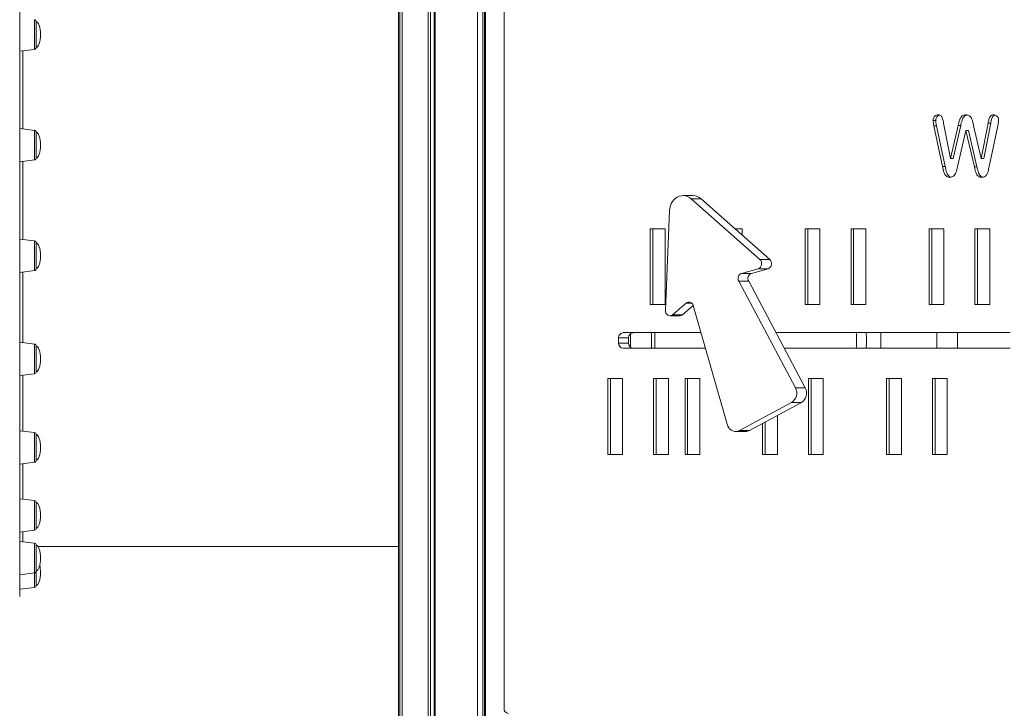
# Model space of a CAD drawing. Units: millimetres. Extents: x -13680 to 26242, y -5393 to 9518.
# Drawn here: x 7637 to 8584, y 6449 to 7111 of the extents above; entities that cross this region are included whole.
import ezdxf

# ---------------------------------------------------------------- set-up
doc = ezdxf.new("R2010")
doc.units = ezdxf.units.MM

msp = doc.modelspace()

# ---------------------------------------------------------------- linework, layer by layer
at = {"color": 7, "linetype": 'Continuous', "lineweight": 15}
for p, q in [((8001.51, 8231.18), (8001.51, 4844.18)), ((8002.76, 8231.18), (8002.76, 4844.18)), ((8004.83, 8231.18), (8004.83, 4844.18)), ((8029.86, 8231.18), (8029.86, 4844.18)), ((8032.11, 8231.18), (8032.11, 4844.18)), ((8035.63, 8231.18), (8035.63, 4844.18)), ((8036.79, 8231.18), (8036.79, 4844.18)), ((8077.55, 8231.18), (8077.55, 4844.18)), ((8082.57, 8231.18), (8082.57, 4844.18)), ((8084.11, 8231.18), (8084.11, 4844.18)), ((8085.27, 8231.18), (8085.27, 4844.18)), ((7637.01, 7424.61), (7637.01, 6990.61)), ((8103, 7198.08), (8103, 6449.18)), ((7653.01, 7085.14), (7653.01, 7109.25)), ((7637.01, 7080.99), (7651.25, 7082.74)), ((7653.01, 7084.72), (7653.01, 7085.14)), ((8518.28, 7014.41), (8515.78, 7014.41)), ((8525.9, 7011.7), (8532.45, 6977.75)), ((8562.12, 6977.75), (8568.67, 7011.7)), ((8564.62, 6977.75), (8571.17, 7011.7)), ((8571.17, 7011.7), (8568.67, 7011.7)), ((7651.25, 7004.86), (7637.01, 7006.61)), ((7653.01, 6978.35), (7653.01, 7002.88)), ((8524.85, 6970.16), (8516.54, 7009.23)), ((8519.04, 7009.23), (8516.54, 7009.23)), ((8527.35, 6970.16), (8519.04, 7009.23)), ((8532.45, 6977.75), (8539.78, 7009.52)), ((8534.95, 6977.75), (8542.28, 7009.52)), ((8547.34, 7004.75), (8539.16, 6969.9)), ((8542.28, 7009.52), (8539.78, 7009.52)), ((8555.42, 6969.9), (8547.34, 7004.75)), ((8549.84, 7004.75), (8547.34, 7004.75)), ((8557.92, 6969.9), (8549.84, 7004.75)), ((8554.74, 7009.52), (8562.12, 6977.75)), ((8578.04, 7009.23), (8569.73, 6970.16)), ((7637.01, 6990.61), (7637.01, 6556.61)), ((7637.01, 6974.61), (7651.25, 6976.36)), ((8534.95, 6977.75), (8532.45, 6977.75)), ((8564.62, 6977.75), (8562.12, 6977.75)), ((8527.35, 6970.16), (8524.85, 6970.16)), ((8557.92, 6969.9), (8555.42, 6969.9)), ((8284.65, 6942.08), (8275.15, 6942.08)), ((8349.06, 6880.6), (8283.05, 6938.99)), ((8283.05, 6938.99), (8292.55, 6938.99)), ((8358.56, 6880.6), (8292.55, 6938.99)), ((8262.17, 6927.8), (8258.2, 6831.89)), ((8257.85, 6910.2), (8243.67, 6910.2)), ((8243.67, 6910.2), (8243.67, 6837.27)), ((8246.17, 6910.2), (8246.17, 6837.27)), ((8257.85, 6837.27), (8257.85, 6910.2)), ((8332.14, 6910.2), (8325.1, 6910.2)), ((8332.14, 6903.97), (8332.14, 6910.2)), ((8406.82, 6910.2), (8392.65, 6910.2)), ((8392.65, 6910.2), (8392.65, 6837.27)), ((8395.15, 6910.2), (8395.15, 6837.27)), ((8406.82, 6837.27), (8406.82, 6910.2)), ((8450.96, 6910.2), (8436.78, 6910.2)), ((8436.78, 6910.2), (8436.78, 6837.27)), ((8439.28, 6910.2), (8439.28, 6837.27)), ((8450.96, 6837.27), (8450.96, 6910.2)), ((8526.1, 6910.2), (8511.92, 6910.2)), ((8511.92, 6910.2), (8511.92, 6837.27)), ((8514.42, 6910.2), (8514.42, 6837.27)), ((8526.1, 6837.27), (8526.1, 6910.2)), ((8570.23, 6910.2), (8556.05, 6910.2)), ((8556.05, 6910.2), (8556.05, 6837.27)), ((8558.55, 6910.2), (8558.55, 6837.27)), ((8570.23, 6837.27), (8570.23, 6910.2)), ((7651.25, 6898.49), (7637.01, 6900.24)), ((7653.01, 6871.97), (7653.01, 6896.5)), ((8349.06, 6880.6), (8358.56, 6880.6)), ((7637.01, 6868.24), (7651.25, 6869.99)), ((8331.5, 6867.34), (8347.44, 6871.77)), ((8341, 6867.34), (8356.94, 6871.77)), ((8347.44, 6871.77), (8356.94, 6871.77)), ((8383.27, 6757.43), (8328.82, 6859.86)), ((8328.82, 6859.86), (8338.32, 6859.86)), ((8331.5, 6867.34), (8341, 6867.34)), ((8392.77, 6757.43), (8338.32, 6859.86)), ((8243.67, 6837.27), (8257.85, 6837.27)), ((8265.09, 6827.62), (8278.3, 6838.82)), ((8274.59, 6827.62), (8284.96, 6836.41)), ((8284.98, 6836.36), (8317.61, 6722.23)), ((8392.65, 6837.27), (8406.82, 6837.27)), ((8436.78, 6837.27), (8450.96, 6837.27)), ((8511.92, 6837.27), (8526.1, 6837.27)), ((8556.05, 6837.27), (8570.23, 6837.27)), ((8262.53, 6826.65), (8272.03, 6826.65)), ((8265.09, 6827.62), (8274.59, 6827.62)), ((8213.21, 6805.34), (8213.21, 6800.34)), ((8213.21, 6805.34), (8222.71, 6805.34)), ((8292.42, 6810.34), (8217.54, 6810.34)), ((8222.71, 6805.34), (8222.71, 6800.34)), ((8224.75, 6809.58), (8224.75, 6796.1)), ((8244.75, 6795.34), (8244.75, 6810.34)), ((8589.93, 6810.34), (8364.65, 6810.34)), ((8465.59, 6795.34), (8465.59, 6810.34)), ((8519.2, 6810.34), (8519.2, 6795.34)), ((8539.2, 6795.34), (8539.2, 6810.34)), ((7651.25, 6799.36), (7637.01, 6801.11)), ((7653.01, 6772.85), (7653.01, 6797.38)), ((8213.21, 6800.34), (8222.71, 6800.34)), ((8217.54, 6795.34), (8296.7, 6795.34)), ((8372.62, 6795.34), (8589.93, 6795.34)), ((7637.01, 6769.11), (7651.25, 6770.86)), ((8216.97, 6766.21), (8202.79, 6766.21)), ((8202.79, 6766.21), (8202.79, 6693.29)), ((8205.29, 6766.21), (8205.29, 6693.29)), ((8216.97, 6693.29), (8216.97, 6766.21)), ((8261.1, 6766.21), (8246.92, 6766.21)), ((8246.92, 6766.21), (8246.92, 6693.29)), ((8249.42, 6766.21), (8249.42, 6693.29)), ((8261.1, 6693.29), (8261.1, 6766.21)), ((8291.25, 6766.21), (8277.08, 6766.21)), ((8277.08, 6766.21), (8277.08, 6693.29)), ((8279.58, 6766.21), (8279.58, 6693.29)), ((8291.25, 6693.29), (8291.25, 6766.21)), ((8410.07, 6766.21), (8395.9, 6766.21)), ((8395.9, 6766.21), (8395.9, 6693.29)), ((8398.4, 6766.21), (8398.4, 6693.29)), ((8410.07, 6693.29), (8410.07, 6766.21)), ((8485.21, 6766.21), (8471.04, 6766.21)), ((8471.04, 6766.21), (8471.04, 6693.29)), ((8473.54, 6766.21), (8473.54, 6693.29)), ((8485.21, 6693.29), (8485.21, 6766.21)), ((8529.34, 6766.21), (8515.17, 6766.21)), ((8515.17, 6766.21), (8515.17, 6693.29)), ((8517.67, 6766.21), (8517.67, 6693.29)), ((8529.34, 6693.29), (8529.34, 6766.21)), ((8383.27, 6757.43), (8392.77, 6757.43)), ((8329.48, 6716.29), (8379.54, 6743.13)), ((8338.98, 6716.29), (8389.04, 6743.13)), ((8379.54, 6743.13), (8389.04, 6743.13)), ((8365.94, 6693.29), (8365.94, 6730.75)), ((7651.25, 6714.24), (7637.01, 6715.99)), ((8329.48, 6716.29), (8338.98, 6716.29)), ((8351.77, 6723.15), (8351.77, 6693.29)), ((8354.27, 6724.49), (8354.27, 6693.29)), ((7653.01, 6687.73), (7653.01, 6712.26)), ((8325.83, 6715.36), (8335.33, 6715.36)), ((8202.79, 6693.29), (8216.97, 6693.29)), ((8246.92, 6693.29), (8261.1, 6693.29)), ((8277.08, 6693.29), (8291.25, 6693.29)), ((8351.77, 6693.29), (8365.94, 6693.29)), ((8395.9, 6693.29), (8410.07, 6693.29)), ((8471.04, 6693.29), (8485.21, 6693.29)), ((8515.17, 6693.29), (8529.34, 6693.29)), ((7637.01, 6683.99), (7651.25, 6685.74)), ((7651.25, 6648.93), (7637.01, 6650.68)), ((7653.01, 6622.41), (7653.01, 6646.94)), ((7637.01, 6618.68), (7651.25, 6620.42)), ((7651.25, 6607.87), (7637.01, 6609.62)), ((7653.01, 6581.35), (7653.01, 6605.88)), ((7654.78, 6604.61), (8001.51, 6604.61)), ((7637.01, 6577.62), (7651.25, 6579.36)), ((7653.01, 6567.35), (7653.01, 6581.35)), ((7637.01, 6563.61), (7651.25, 6565.36))]:
    msp.add_line(p, q, dxfattribs=at)
at = {"color": 8, "linetype": 'Continuous', "lineweight": 15}
for p, q in [((7651.25, 7111.24), (7651.25, 7082.74)), ((7640.01, 7081.35), (7640.01, 7006.24)), ((7651.25, 7004.86), (7651.25, 6976.36)), ((7640.01, 6974.98), (7640.01, 6899.87)), ((7651.25, 6898.49), (7651.25, 6898)), ((7651.25, 6898), (7651.25, 6869.99)), ((7640.01, 6868.61), (7640.01, 6800.74)), ((8278.3, 6838.82), (8283.43, 6838.82)), ((7651.25, 6799.36), (7651.25, 6797.45)), ((7651.25, 6797.45), (7651.25, 6770.86)), ((7640.01, 6769.48), (7640.01, 6715.62)), ((7651.25, 6714.24), (7651.25, 6710.07)), ((7651.25, 6710.07), (7651.25, 6685.74)), ((7640.01, 6684.36), (7640.01, 6650.31)), ((7651.25, 6648.93), (7651.25, 6641.8)), ((7651.25, 6641.8), (7651.25, 6620.42)), ((7640.01, 6619.04), (7640.01, 6609.25)), ((7651.25, 6607.87), (7651.25, 6597.3)), ((7651.25, 6597.3), (7651.25, 6579.36)), ((7651.25, 6579.36), (7651.25, 6565.36))]:
    msp.add_line(p, q, dxfattribs=at)
at = {"color": 7, "linetype": 'Continuous', "lineweight": 15, "flags": 128}
for points in [[(8283.05, 6938.99), (8281.35, 6940.26), (8279.51, 6941.21), (8277.57, 6941.82), (8275.56, 6942.08), (8273.54, 6941.97), (8271.57, 6941.5), (8269.68, 6940.69), (8267.92, 6939.55), (8266.33, 6938.1), (8264.96, 6936.39), (8263.84, 6934.46), (8262.98, 6932.35), (8262.42, 6930.11), (8262.17, 6927.8)], [(8258.2, 6831.89), (8258.31, 6830.49), (8258.76, 6829.19), (8259.5, 6828.08), (8260.48, 6827.25), (8261.62, 6826.76), (8262.83, 6826.66), (8264.02, 6826.96), (8265.09, 6827.62)], [(8247.93, 6803.04), (8248.08, 6809.33), (8248.13, 6810.34)], [(8248.16, 6795.34), (8248.08, 6796.76), (8247.93, 6803.04)], [(8317.61, 6722.23), (8318.26, 6720.51), (8319.17, 6718.97), (8320.32, 6717.65), (8321.66, 6716.6), (8323.15, 6715.85), (8324.73, 6715.44), (8326.35, 6715.38), (8327.95, 6715.66), (8329.48, 6716.29)]]:
    msp.add_lwpolyline(points, dxfattribs=at)
at = {"color": 7, "linetype": 'Continuous', "lineweight": 15}
for centre, radius, start, end in [((7651.01, 7109.25), 2, 0, 83), ((7651.01, 7084.72), 2, 277, 0), ((7651.01, 7002.88), 2, 0, 83), ((7651.01, 6978.35), 2, 277, 0), ((8284.56, 6930.23), 11.85, 47.64747, 89.59802), ((7651.01, 6896.5), 2, 0, 83), ((8345.54, 6876.68), 5.26, 291.10057, 48.10091), ((8355.04, 6876.68), 5.26, 291.10002, 48.10071), ((7651.01, 6871.97), 2, 277, 0), ((8333.34, 6862.46), 5.21, 110.69196, 209.8995), ((8342.84, 6862.46), 5.21, 110.69231, 209.89996), ((8280.9, 6835.59), 4.15, 10.67042, 128.81841), ((8272.01, 6830.58), 3.93, 270.31437, 311.13763), ((8217.9, 6805.65), 4.7, 94.40217, 183.81058), ((8227.4, 6805.65), 4.7, 94.40268, 183.81085), ((8312.66, 6803.05), 129.44, 356.58726, 3.2306), ((8322.24, 6803.04), 129.36, 356.58517, 3.23269), ((7651.01, 6797.38), 2, 0, 83), ((8217.9, 6800.03), 4.7, 176.18942, 265.59783), ((8227.4, 6800.03), 4.7, 176.18915, 265.59732), ((7651.01, 6772.85), 2, 277, 0), ((8373.88, 6752.24), 10.73, 301.82528, 28.91017), ((8383.38, 6752.24), 10.73, 301.82492, 28.91008), ((8335.32, 6723.04), 7.67, 270.11015, 298.49668), ((7651.01, 6712.26), 2, 0, 83), ((7651.01, 6687.73), 2, 277, 0), ((7651.01, 6646.94), 2, 0, 83), ((7651.01, 6622.41), 2, 277, 0), ((7651.01, 6605.88), 2, 0, 83), ((7651.01, 6581.35), 2, 277, 0), ((7651.01, 6567.35), 2, 277, 0), ((8107.69, 6448.87), 4.7, 176.18911, 265.59814)]:
    msp.add_arc(centre, radius, start, end, dxfattribs=at)
for centre, major_axis, start_param, end_param in [((7653.01, 7096.99), (0, 12.27), 4.712389, 6.283185), ((7653.01, 7096.99), (0, -12.27), 0, 1.570796), ((7653.01, 6990.61), (0, 12.27), 4.712389, 6.283185), ((7653.01, 6990.61), (0, -12.27), 0, 1.570796), ((7653.01, 6884.24), (0, 12.27), 4.712389, 6.283185), ((7653.01, 6884.24), (0, -12.27), 0, 1.570796), ((7653.01, 6785.11), (0, 12.27), 4.712389, 6.283185), ((7653.01, 6785.11), (0, -12.27), 0, 1.570796), ((7653.01, 6699.99), (0, 12.27), 4.712389, 6.283185), ((7653.01, 6699.99), (0, -12.27), 0, 1.570796), ((7653.01, 6634.68), (0, 12.27), 4.712389, 6.283185), ((7653.01, 6634.68), (0, -12.27), 0, 1.570796), ((7653.01, 6593.62), (0, 12.27), 4.712389, 6.283185), ((7653.01, 6593.62), (0, -12.27), 0, 1.570796), ((7653.01, 6579.61), (0, 12.27), 4.712389, 5.319974), ((7653.01, 6579.61), (0, -12.27), 0, 1.570796)]:
    msp.add_ellipse(centre, major_axis=major_axis, ratio=0.326105, start_param=start_param, end_param=end_param, dxfattribs=at)
for points, knots in [([(8515.78, 7014.41), (8515.87, 7015.21), (8516.03, 7016.81), (8517.32, 7018.57), (8518.89, 7019.61), (8519.98, 7019.7), (8520.52, 7019.75)], [0, 0, 0, 0, 0.279602, 0.559183, 0.779525, 1, 1, 1, 1]), ([(8518.28, 7014.41), (8518.36, 7015.21), (8518.52, 7016.82), (8519.83, 7018.55), (8521.05, 7019.45), (8521.77, 7019.54), (8521.94, 7019.56)], [0, 0, 0, 0, 0.328751, 0.657474, 0.91655, 1, 1, 1, 1]), ([(8520.52, 7019.75), (8520.93, 7019.74), (8521.75, 7019.7), (8522.94, 7019.28), (8523.94, 7018.39), (8524.7, 7016.7), (8525.36, 7014.47), (8525.72, 7012.63), (8525.9, 7011.7)], [0, 0, 0, 0, 0.125084, 0.249933, 0.374531, 0.499446, 0.749708, 1, 1, 1, 1]), ([(8539.78, 7009.52), (8539.98, 7010.42), (8540.4, 7012.2), (8541.07, 7014.86), (8542.15, 7017.15), (8543.67, 7018.79), (8545.45, 7019.65), (8546.71, 7019.72), (8547.34, 7019.75)], [0, 0, 0, 0, 0.187037, 0.374044, 0.560224, 0.706869, 0.853321, 1, 1, 1, 1]), ([(8542.28, 7009.52), (8542.48, 7010.42), (8542.9, 7012.2), (8543.57, 7014.85), (8544.65, 7017.15), (8546.17, 7018.78), (8547.56, 7019.51), (8548.4, 7019.59), (8548.62, 7019.6)], [0, 0, 0, 0, 0.206826, 0.413619, 0.619498, 0.781659, 0.943606, 1, 1, 1, 1]), ([(8547.34, 7019.75), (8547.93, 7019.72), (8549.12, 7019.66), (8550.82, 7018.88), (8552.14, 7017.46), (8553.33, 7015.4), (8553.97, 7012.63), (8554.48, 7010.56), (8554.74, 7009.52)], [0, 0, 0, 0, 0.1400603, 0.2797492, 0.4196166, 0.5594651, 0.7796885, 1, 1, 1, 1]), ([(8568.67, 7011.7), (8568.78, 7012.32), (8569.01, 7013.54), (8569.41, 7015.36), (8569.92, 7016.99), (8570.73, 7018.26), (8571.65, 7019.22), (8572.83, 7019.7), (8573.64, 7019.73), (8574.05, 7019.75)], [0, 0, 0, 0, 0.1668538, 0.3337341, 0.5002362, 0.6252551, 0.7500393, 0.8749788, 1, 1, 1, 1]), ([(8571.17, 7011.7), (8571.28, 7012.32), (8571.51, 7013.54), (8571.91, 7015.36), (8572.42, 7017), (8573.23, 7018.25), (8574.12, 7019.22), (8574.87, 7019.46), (8575.23, 7019.58)], [0, 0, 0, 0, 0.193139, 0.38631, 0.579041, 0.723757, 0.868199, 1, 1, 1, 1]), ([(8574.05, 7019.75), (8574.51, 7019.72), (8575.43, 7019.66), (8576.71, 7018.96), (8577.82, 7017.86), (8578.66, 7016.3), (8578.74, 7015.04), (8578.79, 7014.41)], [0, 0, 0, 0, 0.186864, 0.373657, 0.560595, 0.780267, 1, 1, 1, 1]), ([(8516.54, 7009.23), (8516.33, 7010.19), (8515.96, 7011.89), (8515.84, 7013.64), (8515.78, 7014.41)], [0, 0, 0, 0, 0.560142, 1, 1, 1, 1]), ([(8519.04, 7009.23), (8518.83, 7010.19), (8518.46, 7011.89), (8518.34, 7013.64), (8518.28, 7014.41)], [0, 0, 0, 0, 0.5601423, 1, 1, 1, 1]), ([(8578.79, 7014.41), (8578.7, 7013.43), (8578.56, 7011.69), (8578.2, 7009.98), (8578.04, 7009.23)], [0, 0, 0, 0, 0.559725, 1, 1, 1, 1]), ([(8531.97, 6959.75), (8531.44, 6959.78), (8530.38, 6959.83), (8528.86, 6960.46), (8527.61, 6961.63), (8526.42, 6963.68), (8525.61, 6966.61), (8525.1, 6968.98), (8524.85, 6970.16)], [0, 0, 0, 0, 0.1250422, 0.2498763, 0.374634, 0.4995618, 0.749604, 1, 1, 1, 1]), ([(8533.06, 6959.9), (8533, 6959.91), (8532.42, 6959.96), (8531.37, 6960.48), (8530.11, 6961.62), (8528.93, 6963.68), (8528.11, 6966.61), (8527.6, 6968.98), (8527.35, 6970.16)], [0, 0, 0, 0, 0.0146349, 0.1552215, 0.295722, 0.4364128, 0.7180072, 1, 1, 1, 1]), ([(8539.16, 6969.9), (8538.94, 6969.04), (8538.52, 6967.32), (8537.87, 6964.74), (8536.93, 6962.46), (8535.5, 6960.8), (8533.81, 6959.87), (8532.58, 6959.79), (8531.97, 6959.75)], [0, 0, 0, 0, 0.187105, 0.374188, 0.560375, 0.707031, 0.853324, 1, 1, 1, 1]), ([(8562.6, 6959.75), (8562.02, 6959.79), (8560.85, 6959.86), (8559.21, 6960.68), (8557.92, 6962.08), (8556.81, 6964.15), (8556.19, 6966.86), (8555.67, 6968.89), (8555.42, 6969.9)], [0, 0, 0, 0, 0.139964, 0.279722, 0.419614, 0.559384, 0.779652, 1, 1, 1, 1]), ([(8563.98, 6959.9), (8563.77, 6959.92), (8562.99, 6959.99), (8561.71, 6960.7), (8560.42, 6962.08), (8559.31, 6964.15), (8558.69, 6966.86), (8558.17, 6968.89), (8557.92, 6969.9)], [0, 0, 0, 0, 0.0544093, 0.2080694, 0.3618791, 0.5155521, 0.7577328, 1, 1, 1, 1]), ([(8569.73, 6970.16), (8569.55, 6969.37), (8569.21, 6967.79), (8568.63, 6965.44), (8568.01, 6963.29), (8566.94, 6961.65), (8565.73, 6960.44), (8564.19, 6959.83), (8563.13, 6959.78), (8562.6, 6959.75)], [0, 0, 0, 0, 0.166842, 0.333695, 0.500277, 0.625227, 0.750098, 0.875033, 1, 1, 1, 1])]:
    msp.add_open_spline(points, degree=3, knots=knots, dxfattribs=at)

doc.saveas('drawing.dxf')
